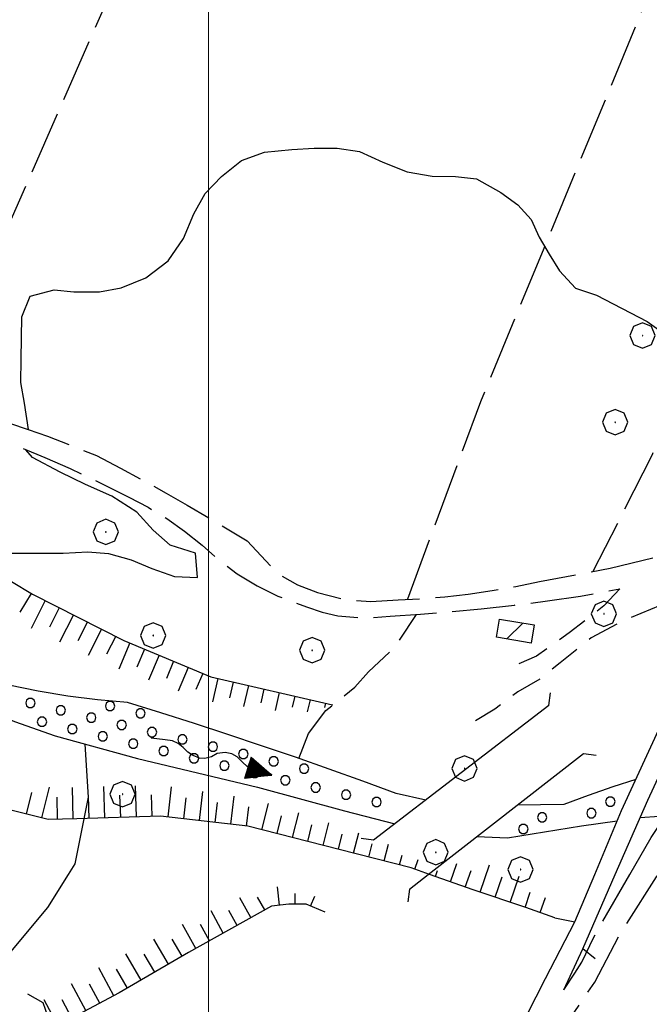
# Model space of a CAD drawing. Extents: x 2586645 to 2591469, y 4505173 to 4508631.
# Drawn here: x 2586970 to 2587070, y 4507165 to 4507321 of the extents above; entities that cross this region are included whole.
import ezdxf

# ---------------------------------------------------------------- set-up
doc = ezdxf.new("R2010")
doc.units = 0
doc.header["$LTSCALE"] = 5
doc.header["$MEASUREMENT"] = 0
for name, pattern in [('102', [2.5, 2, -0.5]), ('107', [1.5, 1, -0.5]), ('701', [2.5, 2, -0.5]), ('LSCA1', [1, -0.5, -0.5])]:
    doc.linetypes.add(name, pattern=pattern)
for name, color, linetype in [('10100000', 1, 'Continuous'), ('10200000', 1, '102'), ('10700000', 1, '107'), ('10800000', 2, 'Continuous'), ('20100000', 2, 'Continuous'), ('30100000', 2, 'Continuous'), ('30110000', 2, 'Continuous'), ('301A0000', 1, 'Continuous'), ('30300000', 1, 'Continuous'), ('60100000', 1, 'LSCA1'), ('70100000', 1, '701'), ('70400000', 1, 'Continuous'), ('80200000', 1, 'Continuous'), ('C2010000', 1, 'Continuous'), ('C301A000', 1, 'Continuous'), ('PARAMETR', 1, 'Continuous')]:
    doc.layers.add(name, color=color, linetype=linetype)

# ---------------------------------------------------------------- blocks, each defined once
blk = doc.blocks.new('CERCHIO1')
at = {"linetype": 'Continuous'}
for p, q in [((0.003, 0.398), (-0.28, 0.28)), ((0.286, 0.28), (0.003, 0.398)), ((-0.28, 0.28), (-0.397, -0.002)), ((0, 0), (-0.002, -0.003)), ((0.002, 0.002), (0, 0)), ((0.005, 0.003), (0.002, 0.002)), ((0.009, 0.003), (0.005, 0.003)), ((0.011, 0.001), (0.009, 0.003)), ((0.013, -0.001), (0.011, 0.001)), ((0.403, -0.002), (0.286, 0.28)), ((-0.397, -0.002), (-0.28, -0.285)), ((-0.28, -0.285), (0.003, -0.402)), ((-0.002, -0.003), (-0.002, -0.006)), ((-0.002, -0.006), (0, -0.009)), ((0, -0.009), (0.002, -0.011)), ((0.002, -0.011), (0.005, -0.013)), ((0.003, -0.402), (0.286, -0.285)), ((0.005, -0.013), (0.009, -0.012)), ((0.009, -0.012), (0.011, -0.011)), ((0.011, -0.011), (0.013, -0.008)), ((0.014, -0.005), (0.013, -0.001)), ((0.013, -0.008), (0.014, -0.005)), ((0.286, -0.285), (0.403, -0.002))]:
    blk.add_line(p, q, dxfattribs=at)
blk = doc.blocks.new('BA1LUNG')
at = {"linetype": 'Continuous'}
blk.add_line((0, 0), (1, 0), dxfattribs=at)
blk = doc.blocks.new('BA1CORT')
at = {"linetype": 'Continuous'}
blk.add_line((0, 0), (0.7, 0), dxfattribs=at)
blk = doc.blocks.new('PALLINO1')
at = {"linetype": 'Continuous'}
for p, q in [((-0.121, 0.088), (-0.15, 0)), ((-0.15, 0), (-0.121, -0.088)), ((-0.046, 0.143), (-0.121, 0.088)), ((0.046, 0.143), (-0.046, 0.143)), ((0.121, 0.088), (0.046, 0.143)), ((0.15, 0), (0.121, 0.088)), ((0.121, -0.088), (0.15, 0)), ((-0.121, -0.088), (-0.046, -0.143)), ((-0.046, -0.143), (0.046, -0.143)), ((0.046, -0.143), (0.121, -0.088))]:
    blk.add_line(p, q, dxfattribs=at)
blk = doc.blocks.new('CAMP_38E351AE')
at = {"layer": 'C301A000', "linetype": 'Continuous', "xscale": 5, "yscale": 5, "zscale": 5}
for p in [(2586871.802, 4507315.888), (2586873.631, 4507312.904), (2586875.46, 4507309.92), (2586877.288, 4507306.936), (2586879.117, 4507303.951), (2586880.946, 4507300.967), (2586889.416, 4507293.843), (2586891.245, 4507290.859), (2586893.074, 4507287.875), (2586894.903, 4507284.89), (2586901.544, 4507280.751), (2586903.373, 4507277.766), (2586905.202, 4507274.782), (2586911.843, 4507270.643), (2586913.672, 4507267.658), (2586915.501, 4507264.674), (2586917.33, 4507261.69), (2586919.158, 4507258.706), (2586920.987, 4507255.721), (2586922.816, 4507252.737), (2586933.788, 4507234.832), (2586935.617, 4507231.847), (2586944.088, 4507224.723), (2586950.729, 4507220.584), (2586957.371, 4507216.444), (2586962.184, 4507215.288), (2586966.997, 4507214.133), (2586971.81, 4507212.977), (2586976.623, 4507211.822), (2586984.42, 4507212.495), (2586981.436, 4507210.666), (2586989.233, 4507211.34), (2586973.639, 4507209.993), (2586978.452, 4507208.838), (2586986.249, 4507209.511), (2586983.265, 4507207.682), (2586991.062, 4507208.355), (2586995.875, 4507207.2), (2586988.078, 4507206.527), (2587000.688, 4507206.044), (2586992.891, 4507205.371), (2586997.704, 4507204.216), (2587005.501, 4507204.889), (2587002.517, 4507203.06), (2587010.314, 4507203.733), (2587015.127, 4507202.578), (2587007.33, 4507201.905), (2587012.143, 4507200.749), (2587016.956, 4507199.594), (2587021.769, 4507198.438), (2587026.582, 4507197.283)]:
    blk.add_blockref('PALLINO1', p, dxfattribs=at)
blk = doc.blocks.new('CAMP_ED1EAA32')
at = {"layer": 'C301A000', "linetype": 'Continuous', "xscale": 5, "yscale": 5, "zscale": 5}
for p in [(2587063.578, 4507197.361), (2587052.796, 4507194.859), (2587060.593, 4507195.532), (2587049.812, 4507193.03)]:
    blk.add_blockref('PALLINO1', p, dxfattribs=at)
blk = doc.blocks.new('ACQUA1')
at = {"linetype": 'Continuous'}
for p, q in [((3.179, 0.35), (3.179, -0.35)), ((3.179, 0.35), (3.979, 0)), ((3.179, 0.018), (3.203, 0.34)), ((3.179, 0.32), (3.979, 0)), ((3.203, 0.34), (3.207, 0)), ((3.207, 0), (3.226, 0.33)), ((3.226, 0.33), (3.237, 0)), ((3.237, 0), (3.25, 0.319)), ((3.25, 0.319), (3.26, 0)), ((0.415, 0.085), (-0.021, 0)), ((0.647, 0.117), (0.415, 0.085)), ((0.849, 0.094), (0.647, 0.117)), ((1.03, 0.016), (0.849, 0.094)), ((1.214, -0.079), (1.03, 0.016)), ((2.125, 0.147), (1.977, -0.004)), ((2.355, 0.253), (2.125, 0.147)), ((2.562, 0.277), (2.355, 0.253)), ((2.758, 0.235), (2.562, 0.277)), ((2.917, 0.155), (2.758, 0.235)), ((3.196, 0.006), (2.917, 0.155)), ((3.979, 0), (3.179, 0.29)), ((3.179, 0.29), (3.958, 0.008)), ((3.958, 0.008), (3.179, 0.26)), ((3.179, 0.26), (3.958, 0.008)), ((3.958, 0.008), (3.179, 0.227)), ((3.179, 0.227), (3.918, 0)), ((3.918, 0), (3.179, 0.199)), ((3.179, 0.199), (3.865, 0)), ((3.865, 0), (3.179, 0.172)), ((3.179, 0.172), (3.815, 0)), ((3.815, 0), (3.179, 0.139)), ((3.179, 0.139), (3.759, 0)), ((3.759, 0), (3.179, 0.102)), ((3.179, 0.102), (3.694, 0)), ((3.694, 0), (3.179, 0.073)), ((3.179, 0.073), (3.616, 0)), ((3.616, 0), (3.179, 0.047)), ((3.179, 0.047), (3.495, 0)), ((3.495, 0), (3.179, 0.018)), ((3.979, 0), (3.179, -0.35)), ((3.979, 0), (3.179, -0.295)), ((3.179, -0.232), (3.918, 0)), ((3.918, 0), (3.179, -0.204)), ((3.181, -0.325), (3.979, 0)), ((3.979, 0), (3.196, 0.006)), ((3.26, 0), (3.274, 0.308)), ((3.274, 0.308), (3.284, 0)), ((3.284, 0), (3.302, 0.296)), ((3.302, 0.296), (3.311, 0.01)), ((3.311, 0.01), (3.33, 0.284)), ((3.33, 0.284), (3.332, 0.009)), ((3.332, 0.009), (3.356, 0.273)), ((3.356, 0.273), (3.355, 0.008)), ((3.355, 0.008), (3.382, 0.261)), ((3.382, 0.261), (3.377, 0.007)), ((3.377, 0.007), (3.404, 0.251)), ((3.404, 0.251), (3.407, 0.005)), ((3.407, 0.005), (3.428, 0.241)), ((3.428, 0.241), (3.429, 0.004)), ((3.429, 0.004), (3.454, 0.23)), ((3.454, 0.23), (3.455, 0.002)), ((3.455, 0.002), (3.478, 0.219)), ((3.478, 0.219), (3.495, 0)), ((3.495, 0), (3.503, 0.19)), ((3.503, 0.19), (3.519, 0.01)), ((3.519, 0.01), (3.533, 0.195)), ((3.533, 0.195), (3.552, 0.007)), ((3.552, 0.007), (3.565, 0.181)), ((3.565, 0.181), (3.583, 0.004)), ((3.583, 0.004), (3.604, 0.15)), ((3.604, 0.15), (3.616, 0)), ((3.616, 0), (3.631, 0.139)), ((3.631, 0.139), (3.647, 0.007)), ((3.647, 0.007), (3.664, 0.126)), ((3.664, 0.126), (3.674, 0.003)), ((3.674, 0.003), (3.691, 0.115)), ((3.691, 0.115), (3.694, 0)), ((3.694, 0), (3.719, 0.104)), ((3.719, 0.104), (3.73, 0.005)), ((3.84, 0.032), (3.724, 0.064)), ((3.73, 0.005), (3.776, 0.074)), ((3.776, 0.074), (3.759, 0)), ((3.759, 0), (3.811, 0.061)), ((3.811, 0.061), (3.815, 0)), ((3.815, 0), (3.851, 0.046)), ((3.946, -0.015), (3.84, 0.032)), ((3.84, 0.032), (3.946, -0.015)), ((3.945, 0), (3.84, 0.032)), ((3.946, 0.014), (3.84, -0.033)), ((3.84, -0.033), (3.946, 0.014)), ((3.945, 0), (3.84, -0.033)), ((3.851, 0.046), (3.946, -0.015)), ((3.851, -0.047), (3.946, 0.014)), ((3.946, 0.014), (3.945, 0)), ((3.946, -0.015), (3.945, 0)), ((1.41, -0.132), (1.214, -0.079)), ((1.631, -0.156), (1.41, -0.132)), ((1.791, -0.117), (1.631, -0.156)), ((1.977, -0.004), (1.791, -0.117)), ((3.179, -0.204), (3.865, -0.001)), ((3.865, -0.001), (3.179, -0.177)), ((3.179, -0.177), (3.815, -0.001)), ((3.815, -0.001), (3.179, -0.144)), ((3.179, -0.144), (3.759, -0.001)), ((3.759, -0.001), (3.179, -0.107)), ((3.179, -0.107), (3.694, -0.002)), ((3.694, -0.002), (3.179, -0.078)), ((3.179, -0.078), (3.616, -0.002)), ((3.616, -0.002), (3.179, -0.052)), ((3.179, -0.052), (3.495, -0.003)), ((3.495, -0.003), (3.179, -0.023)), ((3.179, -0.295), (3.958, -0.008)), ((3.958, -0.008), (3.179, -0.265)), ((3.179, -0.265), (3.958, -0.008)), ((3.958, -0.008), (3.179, -0.232)), ((3.179, -0.023), (3.205, -0.345)), ((3.205, -0.345), (3.207, -0.005)), ((3.207, -0.005), (3.228, -0.334)), ((3.228, -0.334), (3.237, -0.005)), ((3.237, -0.005), (3.252, -0.323)), ((3.252, -0.323), (3.26, -0.005)), ((3.26, -0.005), (3.274, -0.313)), ((3.274, -0.313), (3.284, -0.004)), ((3.284, -0.004), (3.302, -0.301)), ((3.302, -0.301), (3.311, -0.015)), ((3.311, -0.015), (3.33, -0.288)), ((3.33, -0.288), (3.332, -0.013)), ((3.332, -0.013), (3.356, -0.277)), ((3.356, -0.277), (3.355, -0.012)), ((3.355, -0.012), (3.382, -0.265)), ((3.382, -0.265), (3.377, -0.01)), ((3.377, -0.01), (3.404, -0.255)), ((3.404, -0.255), (3.407, -0.009)), ((3.407, -0.009), (3.428, -0.245)), ((3.428, -0.245), (3.429, -0.007)), ((3.429, -0.007), (3.454, -0.233)), ((3.454, -0.233), (3.455, -0.006)), ((3.455, -0.006), (3.478, -0.222)), ((3.478, -0.222), (3.495, -0.003)), ((3.495, -0.003), (3.503, -0.193)), ((3.503, -0.193), (3.519, -0.013)), ((3.519, -0.013), (3.533, -0.198)), ((3.533, -0.198), (3.552, -0.01)), ((3.552, -0.01), (3.565, -0.184)), ((3.565, -0.184), (3.583, -0.006)), ((3.583, -0.006), (3.604, -0.152)), ((3.604, -0.152), (3.616, -0.002)), ((3.616, -0.002), (3.631, -0.141)), ((3.631, -0.141), (3.647, -0.009)), ((3.647, -0.009), (3.664, -0.128)), ((3.664, -0.128), (3.674, -0.005)), ((3.674, -0.005), (3.691, -0.117)), ((3.691, -0.117), (3.694, -0.002)), ((3.694, -0.002), (3.719, -0.105)), ((3.719, -0.105), (3.73, -0.007)), ((3.84, -0.033), (3.724, -0.065)), ((3.73, -0.007), (3.776, -0.075)), ((3.776, -0.075), (3.759, -0.001)), ((3.759, -0.001), (3.811, -0.062)), ((3.811, -0.062), (3.815, -0.001)), ((3.815, -0.001), (3.851, -0.047))]:
    blk.add_line(p, q, dxfattribs=at)
blk = doc.blocks.new('CAMP_41E6D276')
at = {"layer": 'C2010000', "linetype": 'Continuous'}
blk.add_line((2587047.213, 4507223.114), (2587049.728, 4507225.628), dxfattribs=at)

msp = doc.modelspace()

# ---------------------------------------------------------------- linework, layer by layer
at = {"layer": '10100000', "linetype": 'Continuous', "flags": 128}
for points in [[(2587012.12, 4507013.41), (2587009.44, 4507037.23), (2587008.79, 4507053.38), (2587009.67, 4507066.73), (2587012.45, 4507078.32), (2587017.21, 4507090.88), (2587026.8, 4507113.26), (2587037.8, 4507139.08), (2587048.91, 4507160.64), (2587053.3, 4507169.36), (2587057.98, 4507178.35)], [(2587056.25, 4507167.56), (2587059.21, 4507174.05)]]:
    msp.add_lwpolyline(points, dxfattribs=at)
at = {"layer": '10200000', "linetype": '102', "flags": 128}
for points in [[(2586919.06, 4507263.45), (2586920.41, 4507263.57), (2586924.22, 4507263.15), (2586927.97, 4507262.4), (2586931.16, 4507261.68), (2586934.41, 4507261.2), (2586937.64, 4507260.96), (2586940.89, 4507260.96), (2586944.48, 4507260.95), (2586948.05, 4507260.71), (2586952.27, 4507260.25), (2586955.87, 4507259.93), (2586958.96, 4507259.38), (2586962.04, 4507258.78), (2586965.18, 4507258.09), (2586968.31, 4507257.34), (2586971.43, 4507256.29), (2586974.53, 4507255.19), (2586978.41, 4507253.7), (2586982.27, 4507252.13), (2586986.09, 4507250.13), (2586989.91, 4507248.08), (2586993.27, 4507246.21), (2586996.63, 4507244.31), (2587001.38, 4507241.52), (2587006.09, 4507238.63), (2587011.15, 4507233.32), (2587014.09, 4507231.7), (2587017.22, 4507230.44), (2587021.41, 4507229.39), (2587025.7, 4507229.02), (2587030, 4507229.3), (2587033.71, 4507229.49), (2587037.41, 4507229.79), (2587041.1, 4507230.21), (2587044.88, 4507230.77), (2587048.64, 4507231.44), (2587052.38, 4507232.23), (2587063.57, 4507234.3), (2587077.3, 4507237.63), (2587087.03, 4507240.63), (2587094.02, 4507243.41)], [(2586919.06, 4507263.45), (2586920.41, 4507263.57), (2586924.22, 4507263.15), (2586927.97, 4507262.4), (2586931.16, 4507261.68), (2586934.41, 4507261.2), (2586937.64, 4507260.96), (2586940.89, 4507260.96), (2586944.48, 4507260.95), (2586948.05, 4507260.71), (2586952.27, 4507260.25), (2586955.87, 4507259.93), (2586958.96, 4507259.38), (2586962.04, 4507258.78), (2586965.18, 4507258.09), (2586968.31, 4507257.34), (2586971.43, 4507256.29), (2586974.53, 4507255.19), (2586978.41, 4507253.7), (2586982.27, 4507252.13), (2586986.09, 4507250.13), (2586989.91, 4507248.08), (2586993.27, 4507246.21), (2586996.63, 4507244.31), (2587001.38, 4507241.52), (2587006.09, 4507238.63), (2587011.15, 4507233.32), (2587014.09, 4507231.7), (2587017.22, 4507230.44), (2587021.41, 4507229.39), (2587025.7, 4507229.02), (2587030, 4507229.3), (2587033.71, 4507229.49), (2587037.41, 4507229.79), (2587041.1, 4507230.21), (2587044.88, 4507230.77), (2587048.64, 4507231.44), (2587052.38, 4507232.23), (2587063.57, 4507234.3), (2587077.3, 4507237.63), (2587087.03, 4507240.63), (2587094.16, 4507243.47)], [(2586921.3, 4507259.44), (2586922.8, 4507259.3), (2586927.65, 4507259.04), (2586934.96, 4507257.51), (2586943.76, 4507256.56), (2586952.48, 4507256.38), (2586957.02, 4507256.37), (2586961.52, 4507255.87), (2586965.86, 4507254.91), (2586970.07, 4507253.48), (2586974.09, 4507251.84), (2586978.08, 4507250.1), (2586982.77, 4507247.89), (2586987.39, 4507245.55), (2586990.44, 4507243.95), (2586993.38, 4507242.16), (2586996.21, 4507240.2), (2586998.98, 4507237.98), (2587001.6, 4507235.61), (2587004.54, 4507233.41), (2587007.68, 4507231.5), (2587010.98, 4507229.89), (2587015.52, 4507228.2), (2587017.97, 4507227.36), (2587020.48, 4507226.77), (2587024.6, 4507226.4), (2587028.73, 4507226.71), (2587033.55, 4507227.04), (2587038.35, 4507227.43), (2587043.16, 4507227.9), (2587048.41, 4507228.48), (2587053.65, 4507229.13), (2587058.88, 4507229.88), (2587065.07, 4507231.03)], [(2587066.66, 4507185.83), (2587070.03, 4507191.7), (2587072.32, 4507195.13)], [(2587052.99, 4507156.88), (2587056.38, 4507161.8), (2587061.11, 4507168.79), (2587065.08, 4507176.34), (2587070.91, 4507185.45), (2587071.19, 4507185.83)], [(2587056.25, 4507167.56), (2587057.99, 4507170.19), (2587059.06, 4507171.92), (2587060.95, 4507175.88), (2587066.66, 4507185.83)]]:
    msp.add_lwpolyline(points, dxfattribs=at)
at = {"layer": '10700000', "linetype": '107', "flags": 128}
for points in [[(2587077.01, 4507233.34), (2587075.49, 4507231.51), (2587072.44, 4507228.77), (2587065.73, 4507226.02), (2587060.54, 4507223.28), (2587055.66, 4507219.31), (2587052.61, 4507216.87), (2587048.95, 4507214.74), (2587045.29, 4507211.99), (2587042.24, 4507210.16)], [(2587065.07, 4507231.03), (2587062.56, 4507228.33), (2587057.07, 4507224.06), (2587051.89, 4507220.4), (2587047.01, 4507218.26)]]:
    msp.add_lwpolyline(points, dxfattribs=at)
at = {"layer": '10800000', "linetype": 'Continuous', "flags": 128}
for points in [[(2587061.11, 4507185.83), (2587065.36, 4507195.96), (2587073.99, 4507214.72), (2587077.6, 4507222.09), (2587075.71, 4507224.87)], [(2587064.36, 4507185.83), (2587069.5, 4507197.59), (2587078.48, 4507216.95), (2587080.47, 4507221.13), (2587084.43, 4507220.32)], [(2587053.87, 4507212.6), (2587054.13, 4507214.58)], [(2587053.87, 4507212.6), (2587026.12, 4507191.25)], [(2587034.75, 4507185.83), (2587059.36, 4507204.97)], [(2587059.36, 4507204.97), (2587061.35, 4507204.72)], [(2587026.12, 4507191.25), (2587024.13, 4507191.51)], [(2587031.8, 4507183.5), (2587034.75, 4507185.83)], [(2587054.82, 4507178.95), (2587057.98, 4507178.35), (2587061.11, 4507185.83)], [(2587061.19, 4507172.47), (2587059.21, 4507174.05), (2587064.36, 4507185.83)], [(2587031.8, 4507183.5), (2587031.56, 4507181.51)]]:
    msp.add_lwpolyline(points, dxfattribs=at)
at = {"layer": '20100000', "linetype": 'Continuous', "flags": 128}
msp.add_lwpolyline([(2587046.03, 4507226.24), (2587051.52, 4507225.33), (2587051.05, 4507222.47), (2587045.56, 4507223.39)], close=True, dxfattribs=at)
at = {"layer": '30100000', "linetype": 'Continuous', "flags": 128}
for points in [[(2586868.59, 4507315.77), (2586870.56, 4507313.17), (2586879.58, 4507300.45), (2586888.1, 4507290.38), (2586897.39, 4507280.18), (2586906.7, 4507271.26), (2586914.11, 4507262.55), (2586919.21, 4507252.93), (2586923.63, 4507243.95), (2586933.84, 4507231.3), (2586945.09, 4507222.51), (2586957.91, 4507214.95), (2586969.3, 4507210.05), (2586975.73, 4507207.77), (2586988.77, 4507204.21), (2587007.74, 4507199.66), (2587021.51, 4507195.89), (2587029.5, 4507193.85)], [(2587034.38, 4507197.6), (2587029.69, 4507198.64), (2587024.39, 4507200.59), (2587019.07, 4507202.51), (2587013.74, 4507204.38), (2587008.4, 4507206.21), (2587003.04, 4507208), (2586997.76, 4507209.72), (2586992.47, 4507211.4), (2586987.16, 4507213.04), (2586982.44, 4507213.45), (2586977.73, 4507214.05), (2586973.05, 4507214.84), (2586968.41, 4507215.82)], [(2587067.6, 4507200.84), (2587063.98, 4507199.69), (2587060.07, 4507198.34), (2587056.2, 4507196.88), (2587048.83, 4507196.78)], [(2587042.47, 4507191.83), (2587047.29, 4507191.62), (2587059.04, 4507193.52), (2587064.68, 4507194.33)], [(2587068.3, 4507194.85), (2587074.3, 4507195.27)]]:
    msp.add_lwpolyline(points, dxfattribs=at)
at = {"layer": '301A0000', "linetype": 'Continuous', "flags": 128}
for points in [[(2586868.59, 4507315.77), (2586870.56, 4507313.17), (2586879.58, 4507300.45), (2586888.1, 4507290.38), (2586897.39, 4507280.18), (2586906.7, 4507271.26), (2586914.11, 4507262.55), (2586919.21, 4507252.93), (2586923.63, 4507243.95), (2586933.84, 4507231.3), (2586945.09, 4507222.51), (2586957.91, 4507214.95), (2586969.3, 4507210.05), (2586975.73, 4507207.77), (2586988.77, 4507204.21), (2587007.74, 4507199.66), (2587021.51, 4507195.89), (2587029.5, 4507193.85)], [(2587034.38, 4507197.6), (2587029.69, 4507198.64), (2587024.39, 4507200.59), (2587019.07, 4507202.51), (2587013.74, 4507204.38), (2587008.4, 4507206.21), (2587003.04, 4507208), (2586997.76, 4507209.72), (2586992.47, 4507211.4), (2586987.16, 4507213.04), (2586982.44, 4507213.45), (2586977.73, 4507214.05), (2586973.05, 4507214.84), (2586968.41, 4507215.82)], [(2587067.6, 4507200.84), (2587063.98, 4507199.69), (2587060.07, 4507198.34), (2587056.2, 4507196.88), (2587048.83, 4507196.78)], [(2587042.47, 4507191.83), (2587047.29, 4507191.62), (2587059.04, 4507193.52), (2587064.68, 4507194.33)], [(2587068.3, 4507194.85), (2587074.3, 4507195.27)]]:
    msp.add_lwpolyline(points, dxfattribs=at)
at = {"layer": '30300000', "linetype": 'Continuous', "flags": 128}
for points in [[(2586977.84, 4507185.83), (2586978.89, 4507187.51), (2586980.98, 4507198.05), (2586980.45, 4507206.48)], [(2586912.48, 4507099.66), (2586925.84, 4507111.23), (2586931.55, 4507116.24), (2586933.41, 4507118.16), (2586934.88, 4507120.39), (2586935.95, 4507122.84), (2586936.48, 4507124.96), (2586936.7, 4507127.14), (2586938.05, 4507131.3), (2586939.81, 4507134.89), (2586942.02, 4507138.22), (2586962.29, 4507165.93), (2586974.56, 4507180.59), (2586977.84, 4507185.83)]]:
    msp.add_lwpolyline(points, dxfattribs=at)
at = {"layer": '60100000', "linetype": 'LSCA1', "flags": 128}
for points in [[(2586931.83, 4507258.16), (2586935.56, 4507250.77), (2586946.62, 4507244.52), (2586962.13, 4507236.24), (2586972.15, 4507230.2), (2586986.6, 4507222.89), (2587000.34, 4507217.09), (2587019.59, 4507212.69), (2587019.67, 4507212.69)], [(2587034.99, 4507185.83), (2587032.05, 4507186.88), (2587020.68, 4507189.77), (2587006.23, 4507193.47), (2586992.39, 4507195.08), (2586979.17, 4507194.63), (2586974.61, 4507194.53), (2586965.7, 4507196.76), (2586956.73, 4507200.39), (2586947.98, 4507204.3), (2586937.84, 4507210.63), (2586932.38, 4507216.45), (2586926.48, 4507222.13), (2586914.59, 4507228.96), (2586902.19, 4507235.88), (2586893.88, 4507244.3), (2586885.66, 4507252.85), (2586879.84, 4507256.91)], [(2587054.82, 4507178.95), (2587050.23, 4507180.57), (2587041.86, 4507183.39), (2587034.99, 4507185.83)], [(2587018.48, 4507179.88), (2587015.43, 4507181.1), (2587012.69, 4507181.1), (2587009.94, 4507180.8), (2586996.83, 4507173.48), (2586985.85, 4507167.07), (2586971.51, 4507159.45), (2586959.01, 4507153.96), (2586951.08, 4507151.82)]]:
    msp.add_lwpolyline(points, dxfattribs=at)
at = {"layer": '70100000', "linetype": '701', "flags": 128}
for points in [[(2587021.27, 4507409.2), (2586959.31, 4507268.06)], [(2587089.69, 4507378.39), (2587074.14, 4507335.99), (2587043.03, 4507260.66), (2587031.46, 4507229.37)], [(2587118.69, 4507367.83), (2587098.25, 4507320.56), (2587070.19, 4507252.24), (2587060.82, 4507233.79)], [(2587014.31, 4507204.18), (2587015.83, 4507208.15), (2587018.58, 4507211.81), (2587023.15, 4507215.47), (2587025.29, 4507217.91), (2587029.56, 4507221.88), (2587032.89, 4507227)]]:
    msp.add_lwpolyline(points, dxfattribs=at)
at = {"layer": '80200000', "linetype": 'Continuous', "flags": 128}
for points in [[(2586971.5, 4507256.27), (2586970.88, 4507260.44), (2586970.31, 4507263.73), (2586970.35, 4507267.41), (2586970.44, 4507274.1), (2586971.76, 4507277.37), (2586975.57, 4507278.4), (2586978.69, 4507278.05), (2586982.77, 4507278.08), (2586986.19, 4507278.72), (2586990.05, 4507280.27), (2586993.6, 4507282.95), (2586996.05, 4507286.52), (2586997.66, 4507290.43), (2586999.46, 4507293.65), (2587002.05, 4507296.34), (2587005.2, 4507298.87), (2587008.87, 4507300.19), (2587013.16, 4507300.58), (2587016.72, 4507300.81), (2587020.37, 4507300.81), (2587023.88, 4507300.29), (2587027.59, 4507298.6), (2587031.45, 4507297.07), (2587035.41, 4507296.38), (2587039.09, 4507296.34), (2587042.41, 4507295.98), (2587046.23, 4507293.77), (2587048.97, 4507291.86), (2587051.06, 4507289.51), (2587052.3, 4507286.7), (2587053.92, 4507284.03), (2587055.53, 4507281.41), (2587058.05, 4507278.62), (2587061.37, 4507277.53), (2587069.41, 4507273.39), (2587072.02, 4507271.52)], [(2586968.78, 4507236.68), (2586972.83, 4507236.67), (2586976.99, 4507236.7), (2586980.88, 4507236.9), (2586984.16, 4507236.62), (2586987.75, 4507235.66), (2586991.02, 4507234.25), (2586994.61, 4507233.01), (2586998.25, 4507232.84), (2586997.94, 4507236.7), (2586993.91, 4507237.98), (2586991.25, 4507240.34), (2586988.64, 4507243.17), (2586984.67, 4507245.74), (2586980.54, 4507247.58), (2586976.52, 4507249.53), (2586972.14, 4507251.84), (2586971.08, 4507253.06)], [(2586971.08, 4507253.06), (2586971.08, 4507253.07)], [(2586976.02, 4507159.16), (2586973.81, 4507165.49), (2586971.39, 4507166.89)]]:
    msp.add_lwpolyline(points, dxfattribs=at)
at = {"layer": 'PARAMETR', "linetype": 'Continuous', "lineweight": 0, "flags": 128}
msp.add_lwpolyline([(2587000, 4505649.63), (2587000, 4508424.87)], dxfattribs=at)

# ---------------------------------------------------------------- block references
at = {"layer": '30110000', "linetype": 'Continuous', "xscale": 5, "yscale": 5, "zscale": 5, "rotation": 343.0144770238715}
msp.add_blockref('ACQUA1', (2586991.01, 4507207.36), dxfattribs=at)
at = {"layer": '60100000', "linetype": 'Continuous'}
for name, p, xscale, yscale, zscale, rotation in [('BA1CORT', (2586971.93, 4507230.33), 5.000000001725909, 5.000000001725909, 5.000000001725909, 238.9102117751851), ('BA1LUNG', (2586974.15, 4507229.19), 4.967007872143779, 4.967007872143779, 4.967007872143779, 243.1660307998851), ('BA1CORT', (2586976.38, 4507228.06), 4.901367163844735, 4.901367163844735, 4.901367163844735, 243.1660307905092), ('BA1LUNG', (2586978.61, 4507226.93), 4.832152949294201, 4.832152949294201, 4.832152949294201, 243.1660308085472), ('BA1CORT', (2586980.84, 4507225.8), 4.758953622950087, 4.758953622950087, 4.758953622950087, 243.1660307883898), ('BA1LUNG', (2586983.07, 4507224.68), 4.681282112725026, 4.681282112725026, 4.681282112725026, 243.1660308110026), ('BA1CORT', (2586985.31, 4507223.55), 4.598556177352576, 4.598556177352576, 4.598556177352576, 243.166030794539), ('BA1LUNG', (2586987.57, 4507222.48), 4.510071922055191, 4.510071922055191, 4.510071922055191, 247.1277727165106), ('BA1CORT', (2586989.87, 4507221.51), 4.414967332061254, 4.414967332061254, 4.414967332061254, 247.1277727183657), ('BA1LUNG', (2586992.17, 4507220.54), 4.312171047326905, 4.312171047326905, 4.312171047326905, 247.1277727144705), ('BA1CORT', (2586994.48, 4507219.57), 4.200328578379595, 4.200328578379595, 4.200328578379595, 247.1277727181523), ('BA1LUNG', (2586996.78, 4507218.6), 4.077692781326039, 4.077692781326039, 4.077692781326039, 247.1277727433055), ('BA1CORT', (2586999.08, 4507217.63), 3.941955744282108, 3.941955744282108, 3.941955744282108, 247.1277727259101), ('BA1LUNG', (2587001.45, 4507216.84), 3.78997970780881, 3.78997970780881, 3.78997970780881, 257.1080278577479), ('BA1CORT', (2587003.88, 4507216.28), 3.617344344039203, 3.617344344039203, 3.617344344039203, 257.1080278699485), ('BA1LUNG', (2587006.32, 4507215.73), 3.417535839111916, 3.417535839111916, 3.417535839111916, 257.1080278453666), ('BA1CORT', (2587008.76, 4507215.17), 3.180372583212747, 3.180372583212747, 3.180372583212747, 257.1080278456451), ('BA1LUNG', (2587011.2, 4507214.61), 2.888600416979134, 2.888600416979134, 2.888600416979134, 257.1080278627376), ('BA1CORT', (2587013.63, 4507214.05), 2.509305694635608, 2.509305694635608, 2.509305694635608, 257.1080278703681), ('BA1LUNG', (2587016.07, 4507213.49), 1.96633752725008, 1.96633752725008, 1.96633752725008, 257.1080278783453), ('BA1CORT', (2587018.51, 4507212.94), 0.9991173730746337, 0.9991173730746337, 0.9991173730746337, 257.1080278063676), ('BA1CORT', (2586971.21, 4507195.38), 5.000000000773448, 5.000000000773448, 5.000000000773448, 75.96072908334662), ('BA1LUNG', (2586973.63, 4507194.77), 5.000000000773448, 5.000000000773448, 5.000000000773448, 75.96072908334662), ('BA1LUNG', (2586978.6, 4507194.62), 4.999999998885836, 4.999999998885836, 4.999999998885836, 91.28056025170726), ('BA1LUNG', (2586983.6, 4507194.78), 5.000000001277228, 5.000000001277228, 5.000000001277228, 91.92805789132862), ('BA1LUNG', (2586988.6, 4507194.95), 4.936083356984367, 4.936083356984367, 4.936083356984367, 91.92805787578101), ('BA1CORT', (2586991.1, 4507195.03), 4.868783318685806, 4.868783318685806, 4.868783318685806, 91.92805788408874), ('BA1LUNG', (2586993.59, 4507194.94), 4.797721597377541, 4.797721597377541, 4.797721597377541, 83.36682024598848), ('BA1LUNG', (2586998.55, 4507194.36), 4.642446788966515, 4.642446788966515, 4.642446788966515, 83.36682025083323), ('BA1CORT', (2586976.1, 4507194.56), 4.999999998885836, 4.999999998885836, 4.999999998885836, 91.28056025170726), ('BA1CORT', (2586981.1, 4507194.7), 5.000000001277228, 5.000000001277228, 5.000000001277228, 91.92805789132862), ('BA1CORT', (2586986.1, 4507194.87), 5.000000001277228, 5.000000001277228, 5.000000001277228, 91.92805789132862), ('BA1CORT', (2586996.07, 4507194.65), 4.722452659272812, 4.722452659272812, 4.722452659272812, 83.36682024263563), ('BA1CORT', (2587001.04, 4507194.07), 4.557067488410957, 4.557067488410957, 4.557067488410957, 83.36682023985354), ('BA1LUNG', (2587003.52, 4507193.78), 4.465540670822759, 4.465540670822759, 4.465540670822759, 83.36682026439262), ('BA1LUNG', (2587008.43, 4507192.91), 4.259985584218811, 4.259985584218811, 4.259985584218811, 75.65542720412122), ('BA1CORT', (2587006, 4507193.49), 4.366911889327346, 4.366911889327346, 4.366911889327346, 83.36682025905365), ('BA1LUNG', (2587013.28, 4507191.67), 4.014675024751505, 4.014675024751505, 4.014675024751505, 75.65542720247122), ('BA1CORT', (2587010.85, 4507192.29), 4.143236319452594, 4.143236319452594, 4.143236319452594, 75.65542722619385), ('BA1LUNG', (2587018.12, 4507190.43), 3.710452878783522, 3.710452878783522, 3.710452878783522, 75.65542722198568), ('BA1CORT', (2587015.7, 4507191.05), 3.871639711423509, 3.871639711423509, 3.871639711423509, 75.65542721442527), ('BA1CORT', (2587020.54, 4507189.81), 3.525828706090848, 3.525828706090848, 3.525828706090848, 75.65542722718261), ('BA1LUNG', (2587022.96, 4507189.19), 3.30977253767659, 3.30977253767659, 3.30977253767659, 75.73508647414498), ('BA1CORT', (2587025.39, 4507188.58), 3.049340827933778, 3.049340827933778, 3.049340827933778, 75.73508647254135), ('BA1LUNG', (2587027.81, 4507187.96), 2.721466283401767, 2.721466283401767, 2.721466283401767, 75.73508646284378), ('BA1CORT', (2587030.23, 4507187.34), 2.278533752484795, 2.278533752484795, 2.278533752484795, 75.73508645145168), ('BA1LUNG', (2587032.64, 4507186.67), 1.593105970510165, 1.593105970510165, 1.593105970510165, 70.29073437568594), ('BA1LUNG', (2587038.28, 4507184.66), 3.073810469773099, 3.073810469773099, 3.073810469773099, 70.46095458543006), ('BA1CORT', (2587035.92, 4507185.5), 1.405637322675238, 1.405637322675238, 1.405637322675238, 70.46095464227955), ('BA1CORT', (2587040.63, 4507183.83), 3.980726156302614, 3.980726156302614, 3.980726156302614, 70.460954575362), ('BA1LUNG', (2587043, 4507183.01), 4.607085318777337, 4.607085318777337, 4.607085318777337, 71.3701334380257), ('BA1CORT', (2587045.37, 4507182.21), 4.910165511907194, 4.910165511907194, 4.910165511907194, 71.37013343032719), ('BA1LUNG', (2587047.73, 4507181.41), 4.38220934732355, 4.38220934732355, 4.38220934732355, 71.37013344272984), ('BA1LUNG', (2587011.23, 4507180.94), 2.934950361831486, 2.934950361831486, 2.934950361831486, 96.34019175092935), ('BA1CORT', (2587013.72, 4507181.1), 2.457272210158408, 2.457272210158408, 2.457272210158408, 90), ('BA1CORT', (2587050.1, 4507180.61), 3.668982406385056, 3.668982406385056, 3.668982406385056, 71.3701334340319), ('BA1LUNG', (2587006.71, 4507178.99), 3.569406014680828, 3.569406014680828, 3.569406014680828, 119.1676133780599), ('BA1CORT', (2587008.89, 4507180.21), 3.288544869501732, 3.288544869501732, 3.288544869501732, 119.1676133688689), ('BA1LUNG', (2587016.16, 4507180.81), 1.718076386758682, 1.718076386758682, 1.718076386758682, 68.19859055690381), ('BA1LUNG', (2587052.46, 4507179.78), 2.5652803124025, 2.5652803124025, 2.5652803124025, 70.60500130217538), ('BA1LUNG', (2587002.34, 4507176.55), 4.001517527208761, 4.001517527208761, 4.001517527208761, 119.1676133728079), ('BA1CORT', (2587004.52, 4507177.77), 3.802410603284498, 3.802410603284498, 3.802410603284498, 119.1676133596295), ('BA1LUNG', (2586997.97, 4507174.12), 4.329604232213456, 4.329604232213456, 4.329604232213456, 119.1676133895888), ('BA1CORT', (2587000.16, 4507175.34), 4.175348581111523, 4.175348581111523, 4.175348581111523, 119.1676133847682), ('BA1LUNG', (2586993.64, 4507171.62), 4.594158051844443, 4.594158051844443, 4.594158051844443, 120.2564371844308), ('BA1CORT', (2586995.8, 4507172.88), 4.468250449691936, 4.468250449691936, 4.468250449691936, 120.2564371764236), ('BA1LUNG', (2586989.32, 4507169.1), 4.815837807713169, 4.815837807713169, 4.815837807713169, 120.2564371754929), ('BA1CORT', (2586991.48, 4507170.36), 4.709472139452501, 4.709472139452501, 4.709472139452501, 120.2564371798411), ('BA1LUNG', (2586984.99, 4507166.61), 4.99334663965181, 4.99334663965181, 4.99334663965181, 118.0091767090175), ('BA1CORT', (2586987.16, 4507167.84), 4.914544405612265, 4.914544405612265, 4.914544405612265, 120.2564371635293), ('BA1LUNG', (2586980.57, 4507164.27), 4.800570856458319, 4.800570856458319, 4.800570856458319, 118.0091766980959), ('BA1CORT', (2586982.78, 4507165.44), 4.900343165400968, 4.900343165400968, 4.900343165400968, 118.0091766998319), ('BA1LUNG', (2586976.16, 4507161.92), 4.576195077958727, 4.576195077958727, 4.576195077958727, 118.0091767096566), ('BA1CORT', (2586978.36, 4507163.09), 4.69296654390615, 4.69296654390615, 4.69296654390615, 118.0091767117516)]:
    msp.add_blockref(name, p, dxfattribs=dict(at, xscale=xscale, yscale=yscale, zscale=zscale, rotation=rotation))
at = {"layer": '70400000', "linetype": 'Continuous', "xscale": 5, "yscale": 5, "zscale": 5}
for p in [(2587068.66, 4507271.16), (2587064.33, 4507257.44), (2586983.72, 4507240.06), (2587062.56, 4507227.11), (2586991.21, 4507223.68), (2587016.37, 4507221.34), (2587040.49, 4507202.63), (2586986.38, 4507198.55), (2587035.93, 4507189.35), (2587049.35, 4507186.63)]:
    msp.add_blockref('CERCHIO1', p, dxfattribs=at)
at = {"layer": 'C2010000', "linetype": 'Continuous'}
msp.add_blockref('CAMP_41E6D276', (0, 0), dxfattribs=at)
at = {"layer": 'C301A000', "linetype": 'Continuous'}
for name in ['CAMP_38E351AE', 'CAMP_ED1EAA32']:
    msp.add_blockref(name, (0, 0), dxfattribs=at)

doc.saveas('drawing.dxf')
